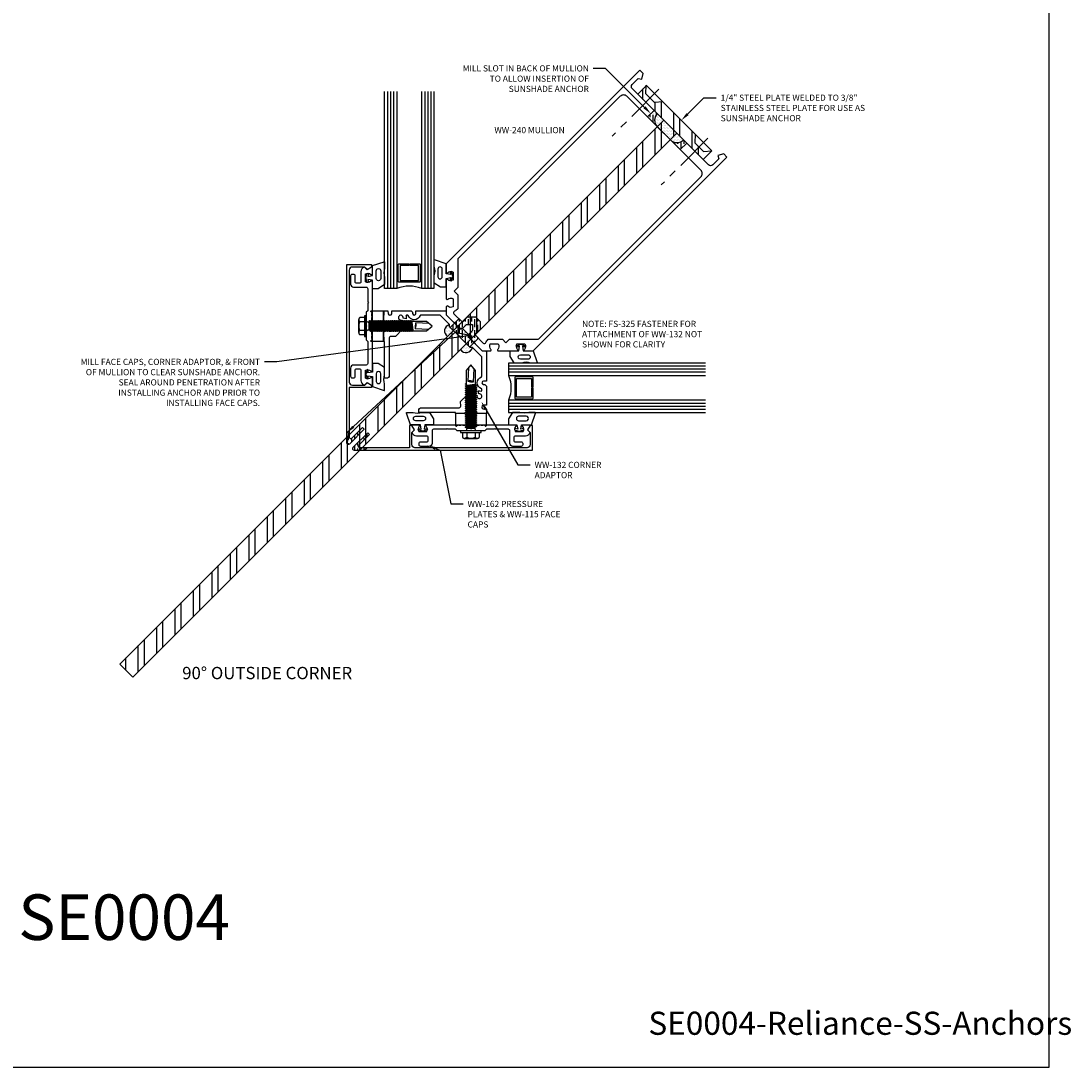
# Model space of a CAD drawing. Units: inches. Extents: x -27.5 to 27.9, y 0 to 42.5.
# Drawn here: x 6.6 to 27.9, y 0 to 21.2 of the extents above; entities that cross this region are included whole.
import ezdxf
from ezdxf import colors
from ezdxf.entities.mleader import LeaderData, LeaderLine
from ezdxf.enums import TextEntityAlignment as Align
from ezdxf.math import Vec2, Vec3

# ---------------------------------------------------------------- set-up
doc = ezdxf.new("R2010")
doc.units = ezdxf.units.IN
doc.header["$MEASUREMENT"] = 0
doc.linetypes.add('CENTER', pattern=[2, 1.25, -0.25, 0.25, -0.25])
for name, color, linetype in [('Anchoring', 7, 'Continuous'), ('Extrusion', 1, 'Continuous'), ('Fabrication', 30, 'Continuous'), ('Fastener', 7, 'Continuous'), ('Gasket', 7, 'Continuous'), ('Glazing', 4, 'Continuous'), ('Misc', 7, 'Continuous'), ('Sealant', 3, 'Continuous'), ('Tag', 7, 'Continuous'), ('Text', 6, 'Continuous'), ('Thermal', 2, 'Continuous')]:
    doc.layers.add(name, color=color, linetype=linetype)
doc.styles.get("Standard").update_dxf_attribs({"font": 'arial.ttf'})
pattern_1 = [(90, (-32.54016, 14.376656), (-0.0625, 0.109375), [0.15625, -0.03125, 0, -0.03125])]

# ---------------------------------------------------------------- blocks, each defined once
blk = doc.blocks.new('Web_Detail_Title_Block')
at = {"layer": 'defpoints'}
blk.add_lwpolyline([(-5.5, 0), (5.5, 0), (5.5, 8.5), (-5.5, 8.5)], close=True, dxfattribs=at)
at = {"layer": 'Tag'}
for tag, p, height in [('SYSTEM_001', (-0.4283, 0.8374), 0.185), ('DET_NAME_NO_001', (-1.067, 0.4835), 0.185), ('DETNO_TITLE_001', (3.872, 0.1308), 0.094)]:
    blk.add_attdef(tag, p, '', height=height, dxfattribs=at)
blk.add_attdef('DATE', text='', height=0.094, dxfattribs=at).set_placement((-5.25, 0.112), align=Align.BOTTOM_LEFT)
blk = doc.blocks.new('ww240')
for points in [[(0.917, 0.597), (1.032, 0.712, -0.325097), (1.101, 0.626, 0.650508), (1.132, 0.614), (1.25, 0.732), (1.25, 6.295), (1.155, 6.295), (1.094, 6.189), (1.156, 6.153), (1.156, 5.982, -0.414214), (1.094, 5.92), (-1.094, 5.92, -0.414214), (-1.156, 5.982), (-1.156, 6.153), (-1.094, 6.189), (-1.155, 6.295), (-1.25, 6.295), (-1.25, 0.732), (-1.132, 0.614, 0.650508), (-1.101, 0.626, -0.325097), (-1.032, 0.712), (-0.917, 0.597, -0.325097), (-1.003, 0.527, 0.650508), (-1.015, 0.497), (-0.749, 0.231, 0.650508), (-0.719, 0.243, -0.325097), (-0.649, 0.329), (-0.534, 0.214, -0.325097), (-0.62, 0.145, 0.650508), (-0.632, 0.114), (-0.518, 0), (-0.13, 0), (-0.085, 0.045), (-0.085, 0.15), (0, 0.234), (0.084, 0.15), (0.084, 0.045), (0.13, 0), (0.518, 0), (0.632, 0.114, 0.650508), (0.62, 0.145, -0.325097), (0.534, 0.214), (0.649, 0.329, -0.325097), (0.719, 0.243, 0.650508), (0.749, 0.231), (1.015, 0.497, 0.650508), (1.003, 0.527, -0.325097)], [(0.744, 0.557), (1.147, 0.96, 0.198912), (1.156, 0.982), (1.156, 5.638, 0.414214), (1.062, 5.732), (-1.062, 5.732, 0.414214), (-1.156, 5.638), (-1.156, 0.982, 0.198912), (-1.147, 0.96), (-0.744, 0.557), (-0.744, 0.454), (-0.641, 0.454), (-0.437, 0.25, -0.112395), (-0.451, 0.168, 0.532566), (-0.422, 0.125), (-0.179, 0.125), (-0.179, 0.276), (-0.065, 0.39), (0.065, 0.39), (0.178, 0.276), (0.178, 0.125), (0.422, 0.125, 0.532566), (0.451, 0.168, -0.112395), (0.437, 0.25), (0.641, 0.454), (0.744, 0.454)]]:
    blk.add_lwpolyline(points, format="xyb", close=True)
blk = doc.blocks.new('WW132')
blk.add_lwpolyline([(0.877, -0.375), (0.596, -0.094), (0.328, -0.094), (0.297, -0.125), (0.015, -0.125), (0, -0.11), (-0.015, -0.125), (-0.297, -0.125), (-0.328, -0.094), (-0.596, -0.094), (-0.877, -0.375, 0.3126), (-0.879, -0.386, -0.692404), (-1.05, -0.557, 0.312225), (-1.061, -0.559), (-1.081, -0.579, 0.512544), (-1.078, -0.595, -0.129649), (-1.036, -0.632), (-1.087, -0.667, 3.732051), (-1.084, -0.716), (-1.028, -0.743), (-0.936, -0.835), (-0.936, -1.04), (-1.003, -1.106, 0.414214), (-1.003, -1.15), (-0.467, -1.686, -0.414214), (-0.467, -1.774), (-0.49, -1.796), (-1.019, -1.268), (-1.037, -1.286), (-1.166, -1.157), (-1.166, -1.093), (-1.092, -1.019), (-1.092, -0.9), (-1.212, -0.9), (-1.286, -0.973), (-1.349, -0.973), (-1.479, -0.844), (-1.412, -0.778), (-1.368, -0.821, 0.775), (-1.312, -0.765), (-1.356, -0.721), (-1.082, -0.447), (-1.038, -0.447), (-1.021, -0.464, 1), (-0.972, -0.415), (-1.011, -0.376), (-0.589, 0.046, -0.414214), (-0.564, 0.046), (-0.518, 0), (-0.118, 0), (-0.08, 0.036), (0.08, 0.036), (0.115, 0), (0.518, 0), (0.564, 0.046, -0.414214), (0.589, 0.046), (1.011, -0.376), (0.972, -0.415, 1), (1.021, -0.464), (1.038, -0.447), (1.038, -0.447), (1.082, -0.447), (1.356, -0.721), (1.312, -0.765, 0.775), (1.368, -0.821), (1.412, -0.778), (1.479, -0.844), (1.349, -0.973), (1.286, -0.973), (1.212, -0.9), (1.092, -0.9), (1.092, -1.019), (1.166, -1.093), (1.166, -1.157), (1.037, -1.286), (1.019, -1.268), (0.49, -1.796), (0.467, -1.774, -0.414214), (0.467, -1.686), (1.003, -1.15, 0.414214), (1.003, -1.106), (0.936, -1.04), (0.936, -0.835), (1.028, -0.743), (1.084, -0.716, 3.732051), (1.087, -0.667), (1.036, -0.632, -0.129649), (1.078, -0.595, 0.512544), (1.081, -0.579), (1.061, -0.559, 0.312225), (1.05, -0.557, -0.692404), (0.879, -0.386, 0.3126)], format="xyb", close=True)
blk = doc.blocks.new('ww162')
at = {"linetype": 'ByBlock'}
blk.add_lwpolyline([(-1.191, -0.224), (-1.063, -0.224, -0.650508), (-1.049, -0.254, 0.325097), (-1.061, -0.364), (-0.898, -0.364, 0.325097), (-0.91, -0.254, -0.650508), (-0.897, -0.224), (0.897, -0.224, -0.650508), (0.91, -0.254, 0.325097), (0.898, -0.364), (1.061, -0.364, 0.325097), (1.049, -0.254, -0.650508), (1.063, -0.224), (1.191, -0.224, -0.57735), (1.199, -0.239), (1.146, -0.33), (1.193, -0.377, -0.261398), (1.196, -0.386, -0.346297), (1.104, -0.458), (0.9, -0.458, 0.414214), (0.869, -0.489), (0.869, -0.541, 0.414214), (0.9, -0.572), (1.02, -0.572, -0.414214), (1.051, -0.603), (1.051, -0.635, -0.414214), (1.02, -0.666), (0.853, -0.666, -0.414214), (0.791, -0.604), (0.791, -0.349, 0.414214), (0.76, -0.318), (0.498, -0.318), (0.483, -0.303), (0.468, -0.318), (0.313, -0.318), (0.282, -0.349), (0.015, -0.349), (0, -0.334), (-0.015, -0.349), (-0.282, -0.349), (-0.313, -0.318), (-0.468, -0.318), (-0.483, -0.303), (-0.498, -0.318), (-0.76, -0.318, 0.414214), (-0.791, -0.349), (-0.791, -0.604, -0.414214), (-0.854, -0.666), (-1.02, -0.666, -0.414214), (-1.052, -0.635), (-1.052, -0.603, -0.414214), (-1.02, -0.572), (-0.9, -0.572, 0.414214), (-0.869, -0.541), (-0.869, -0.489, 0.414214), (-0.9, -0.458), (-1.104, -0.458, -0.346297), (-1.196, -0.386, -0.261398), (-1.193, -0.377), (-1.147, -0.33), (-1.199, -0.239, -0.57735)], format="xyb", close=True, dxfattribs=at)
blk = doc.blocks.new('gp107')
at = {"linetype": 'ByBlock', "ltscale": 0.75}
blk.add_lwpolyline([(0.041, -0.113), (0.06, -0.216, 0.616695), (0.103, -0.224, 0.244509), (0.185, -0.224, 0.244499), (0.267, -0.224), (0.291, -0.249, 0.73323), (0.313, -0.242), (0.313, 0.01), (0.125, 0), (0.088, 0.052), (0.074, 0.052, -0.34286), (0.059, 0.063), (0.038, 0.145), (0.089, 0.125, 0.548619), (0.11, 0.139), (0.11, 0.145, 0.291473), (0.101, 0.158), (0.042, 0.186, 0.221695), (-0.042, 0.186), (-0.101, 0.158, 0.291473), (-0.11, 0.145), (-0.11, 0.139, 0.548619), (-0.089, 0.125), (-0.038, 0.145), (-0.059, 0.063, -0.34286), (-0.074, 0.052), (-0.088, 0.052), (-0.124, 0), (-0.313, 0.01), (-0.313, -0.242, 0.73323), (-0.291, -0.249), (-0.267, -0.224, 0.244499), (-0.185, -0.224, 0.244499), (-0.103, -0.224, 0.616626), (-0.06, -0.216), (-0.041, -0.113, -0.8391)], format="xyb", close=True, dxfattribs=at)
blk = doc.blocks.new('FS325')
at = {"linetype": 'ByBlock', "extrusion": (0, 0, -1)}
for p, q in [((-0.153, 0.13), (-0.153, -0.13)), ((-0.032, 0.087), (-0.128, 0.087)), ((-0.032, -0.087), (-0.128, -0.087))]:
    blk.add_line(p, q, dxfattribs=at)
at = {"linetype": 'ByBlock'}
for p, q in [((0.056, 0.08), (0.056, -0.08)), ((0.056, 0.08), (0.077, -0.08)), ((0.07, 0.111), (0.091, -0.111)), ((0.1, -0.111), (0.079, 0.111)), ((0.115, -0.08), (0.094, 0.08)), ((0.097, 0.08), (0.118, -0.08)), ((0.112, 0.111), (0.133, -0.111)), ((0.142, -0.111), (0.121, 0.111)), ((0.157, -0.08), (0.136, 0.08)), ((0.139, 0.08), (0.16, -0.08)), ((0.154, 0.111), (0.175, -0.111)), ((0.184, -0.111), (0.163, 0.111)), ((0.198, -0.08), (0.177, 0.08)), ((0.181, 0.08), (0.202, -0.08)), ((0.195, 0.111), (0.216, -0.111)), ((0.225, -0.111), (0.204, 0.111)), ((0.24, -0.08), (0.219, 0.08)), ((0.222, 0.08), (0.243, -0.08)), ((0.237, 0.111), (0.258, -0.111)), ((0.267, -0.111), (0.246, 0.111)), ((0.282, -0.08), (0.261, 0.08)), ((0.264, 0.08), (0.285, -0.08)), ((0.279, 0.111), (0.3, -0.111)), ((0.309, -0.111), (0.288, 0.111)), ((0.323, -0.08), (0.302, 0.08)), ((0.306, 0.08), (0.327, -0.08)), ((0.32, 0.111), (0.341, -0.111)), ((0.35, -0.111), (0.329, 0.111)), ((0.365, -0.08), (0.344, 0.08)), ((0.347, 0.08), (0.368, -0.08)), ((0.362, 0.111), (0.383, -0.111)), ((0.392, -0.111), (0.371, 0.111)), ((0.407, -0.08), (0.386, 0.08)), ((0.389, 0.08), (0.41, -0.08)), ((0.404, 0.111), (0.425, -0.111)), ((0.434, -0.111), (0.413, 0.111)), ((0.448, -0.08), (0.427, 0.08)), ((0.431, 0.08), (0.452, -0.08)), ((0.445, 0.111), (0.466, -0.111)), ((0.475, -0.111), (0.454, 0.111)), ((0.49, -0.08), (0.469, 0.08)), ((0.472, 0.08), (0.493, -0.08)), ((0.487, 0.111), (0.508, -0.111)), ((0.517, -0.111), (0.496, 0.111)), ((0.532, -0.08), (0.511, 0.08)), ((0.514, 0.08), (0.535, -0.08)), ((0.529, 0.111), (0.55, -0.111)), ((0.559, -0.111), (0.538, 0.111)), ((0.573, -0.08), (0.552, 0.08)), ((0.556, 0.08), (0.577, -0.08)), ((0.57, 0.111), (0.591, -0.111)), ((0.6, -0.111), (0.579, 0.111)), ((0.615, -0.08), (0.594, 0.08)), ((0.597, 0.08), (0.618, -0.08)), ((0.612, 0.111), (0.633, -0.111)), ((0.642, -0.111), (0.621, 0.111)), ((0.657, -0.08), (0.636, 0.08)), ((0.639, 0.08), (0.66, -0.08)), ((0.654, 0.111), (0.675, -0.111)), ((0.684, -0.111), (0.663, 0.111)), ((0.698, -0.08), (0.677, 0.08)), ((0.681, 0.08), (0.702, -0.08)), ((0.695, 0.111), (0.716, -0.111)), ((0.725, -0.111), (0.704, 0.111)), ((0.74, -0.08), (0.719, 0.08)), ((0.722, 0.08), (0.743, -0.08)), ((0.737, 0.111), (0.758, -0.111)), ((0.767, -0.111), (0.746, 0.111)), ((0.782, -0.08), (0.761, 0.08)), ((0.764, 0.08), (0.785, -0.08)), ((0.779, 0.111), (0.8, -0.111)), ((0.809, -0.111), (0.788, 0.111)), ((0.823, -0.08), (0.802, 0.08)), ((0.806, 0.08), (0.827, -0.08)), ((0.82, 0.111), (0.841, -0.111)), ((0.85, -0.111), (0.829, 0.111)), ((0.865, -0.08), (0.844, 0.08)), ((0.847, 0.08), (0.868, -0.08)), ((0.862, 0.111), (0.883, -0.111)), ((0.871, 0.111), (0.892, -0.111)), ((0.907, -0.08), (0.886, 0.08)), ((0.889, 0.08), (0.91, -0.08)), ((0.904, 0.111), (0.925, -0.111)), ((0.913, 0.111), (0.934, -0.111)), ((0.938, 0.095), (0.945, 0.111)), ((0.945, 0.111), (0.954, 0.111)), ((0.954, 0.111), (0.962, 0.095))]:
    blk.add_line(p, q, dxfattribs=at)
at = {"linetype": 'ByBlock', "extrusion": (0, 0, -1)}
blk.add_lwpolyline([(0, -0.21), (0, 0.21), (0.032, 0.21), (0.032, -0.21)], close=True, dxfattribs=at)
at = {"linetype": 'ByBlock'}
for points in [[(0, 0.103, 0.20401), (0.056, 0.08), (0.07, 0.111), (0.079, 0.111), (0.094, 0.08), (0.097, 0.08), (0.112, 0.111), (0.121, 0.111), (0.136, 0.08), (0.139, 0.08), (0.154, 0.111), (0.163, 0.111), (0.177, 0.08), (0.181, 0.08), (0.195, 0.111), (0.204, 0.111), (0.219, 0.08), (0.222, 0.08), (0.237, 0.111), (0.246, 0.111), (0.261, 0.08), (0.264, 0.08), (0.279, 0.111), (0.288, 0.111), (0.302, 0.08), (0.306, 0.08), (0.32, 0.111), (0.329, 0.111), (0.344, 0.08), (0.347, 0.08), (0.362, 0.111), (0.371, 0.111), (0.386, 0.08), (0.389, 0.08), (0.404, 0.111), (0.413, 0.111), (0.427, 0.08), (0.431, 0.08), (0.445, 0.111), (0.454, 0.111), (0.469, 0.08), (0.472, 0.08), (0.487, 0.111), (0.496, 0.111), (0.511, 0.08), (0.514, 0.08), (0.529, 0.111), (0.538, 0.111), (0.552, 0.08), (0.556, 0.08), (0.57, 0.111), (0.579, 0.111), (0.594, 0.08), (0.597, 0.08), (0.612, 0.111), (0.621, 0.111), (0.636, 0.08), (0.639, 0.08), (0.654, 0.111), (0.663, 0.111), (0.677, 0.08), (0.681, 0.08), (0.695, 0.111), (0.704, 0.111), (0.719, 0.08), (0.722, 0.08), (0.737, 0.111), (0.746, 0.111), (0.761, 0.08), (0.764, 0.08), (0.779, 0.111), (0.788, 0.111), (0.802, 0.08), (0.806, 0.08), (0.82, 0.111), (0.829, 0.111), (0.844, 0.08), (0.847, 0.08), (0.862, 0.111), (0.871, 0.111), (0.886, 0.08), (0.889, 0.08), (0.904, 0.111), (0.913, 0.111), (0.927, 0.08), (0.948, -0.08), (0.934, -0.111), (0.925, -0.111), (0.91, -0.08), (0.907, -0.08), (0.892, -0.111), (0.883, -0.111), (0.868, -0.08), (0.865, -0.08), (0.85, -0.111), (0.841, -0.111), (0.827, -0.08), (0.823, -0.08), (0.809, -0.111), (0.8, -0.111), (0.785, -0.08), (0.782, -0.08), (0.767, -0.111), (0.758, -0.111), (0.743, -0.08), (0.74, -0.08), (0.725, -0.111), (0.716, -0.111), (0.702, -0.08), (0.698, -0.08), (0.684, -0.111), (0.675, -0.111), (0.66, -0.08), (0.657, -0.08), (0.642, -0.111), (0.633, -0.111), (0.618, -0.08), (0.615, -0.08), (0.6, -0.111), (0.591, -0.111), (0.577, -0.08), (0.573, -0.08), (0.559, -0.111), (0.55, -0.111), (0.535, -0.08), (0.532, -0.08), (0.517, -0.111), (0.508, -0.111), (0.493, -0.08), (0.49, -0.08), (0.475, -0.111), (0.466, -0.111), (0.452, -0.08), (0.448, -0.08), (0.434, -0.111), (0.425, -0.111), (0.41, -0.08), (0.407, -0.08), (0.392, -0.111), (0.383, -0.111), (0.368, -0.08), (0.365, -0.08), (0.35, -0.111), (0.341, -0.111), (0.327, -0.08), (0.323, -0.08), (0.309, -0.111), (0.3, -0.111), (0.285, -0.08), (0.282, -0.08), (0.267, -0.111), (0.258, -0.111), (0.243, -0.08), (0.24, -0.08), (0.225, -0.111), (0.216, -0.111), (0.202, -0.08), (0.198, -0.08), (0.184, -0.111), (0.175, -0.111), (0.16, -0.08), (0.157, -0.08), (0.142, -0.111), (0.133, -0.111), (0.118, -0.08), (0.115, -0.08), (0.1, -0.111), (0.091, -0.111), (0.077, -0.08), (0.056, -0.08, 0.20401), (0, -0.103)], [(1.281, 0.05), (1.011, 0.064, 0.085852), (0.993, -0.051), (1.263, -0.065)]]:
    blk.add_lwpolyline(points, format="xyb", dxfattribs=at)
blk.add_lwpolyline([(0.941, -0.095), (1.227, -0.095), (1.34, 0), (1.227, 0.095), (0.92, 0.095)], dxfattribs=at)
blk.add_arc((0.866, 0.027), 0.149, 328.3465, 13.9503, dxfattribs=at)
blk.add_rational_spline([(-0.032, 0.172), (-0.08, 0.172), (-0.128, 0.172), (-0.153, 0.158), (-0.153, 0.13), (-0.153, 0.101), (-0.128, 0.087), (-0.18, 0), (-0.128, -0.087), (-0.153, -0.101), (-0.153, -0.13), (-0.153, -0.158), (-0.128, -0.172), (-0.08, -0.172), (-0.032, -0.172)], [1, 1, 1, 0.863631768004, 1, 0.863631768004, 1, 0.85849089442, 1, 0.863631768004, 1, 0.863631768004, 1, 1, 1], degree=2, knots=[0, 0, 0, 1, 1, 2.056733, 2.056733, 3.113466, 3.113466, 4.190419, 4.190419, 5.247152, 5.247152, 6.303884, 6.303884, 7.303884, 7.303884, 7.303884], dxfattribs=at)
blk = doc.blocks.new('gp103_dyn')
at = {"linetype": 'ByBlock'}
for points in [[(-0.343, 0.196, -0.181296), (-0.343, 0.013, 0.089915), (-0.343, 0.01), (-0.343, -0.127, 0.253837), (-0.339, -0.136), (-0.209, -0.22), (-0.093, -0.22), (-0.093, -0.045), (0.001, -0.03), (-0.018, -0.086), (0.011, -0.095), (0.042, 0), (0.011, 0.095), (-0.018, 0.086), (0.001, 0.03), (-0.093, 0.045), (-0.093, 0.25), (-0.33, 0.329, 0.511409), (-0.343, 0.319), (-0.343, 0.2, 0.089915)], [(-0.263, -0.012, 1), (-0.173, -0.012), (-0.173, 0.143, 1), (-0.263, 0.143)]]:
    blk.add_lwpolyline(points, format="xyb", close=True, dxfattribs=at)
blk = doc.blocks.new('1.000_glass400')
at = {"linetype": 'ByBlock', "ltscale": 0.75}
for p, q in [((0.062, -4), (0.062, 0)), ((0.124, -4), (0.124, 0)), ((0.186, -4), (0.186, 0)), ((0.814, 0), (0.814, -4)), ((0.876, 0), (0.876, -4)), ((0.938, 0), (0.938, -4))]:
    blk.add_line(p, q, dxfattribs=at)
for points in [[(0, -4), (0, 0), (0.248, 0), (0.248, -4)], [(0.752, -4), (0.752, 0), (1, 0), (1, -4)]]:
    blk.add_lwpolyline(points, dxfattribs=at)
at = {"linetype": 'ByBlock'}
blk.add_lwpolyline([(0.704, -0.5), (0.51, -0.5), (0.51, -0.464), (0.688, -0.464), (0.688, -0.161), (0.312, -0.161), (0.312, -0.464), (0.49, -0.464), (0.49, -0.5), (0.296, -0.5, -0.414214), (0.276, -0.48), (0.276, -0.145, -0.414214), (0.296, -0.125), (0.704, -0.125, -0.414214), (0.724, -0.145), (0.724, -0.48, -0.414214)], format="xyb", close=True, dxfattribs=at)
blk.add_arc((0.5, 0.665), 0.711, 249.2421, 290.7579, dxfattribs=at)
blk = doc.blocks.new('WW115')
blk.add_lwpolyline([(0.101, -2.823), (0.051, -2.823), (0.051, -3.248, 0.668179), (0.104, -3.269), (2.667, -0.706), (2.313, -0.353), (2.278, -0.388), (2.304, -0.485), (2.376, -0.486), (2.552, -0.662, -0.414214), (2.552, -0.75), (0.943, -2.359, -0.414214), (0.855, -2.359), (0.678, -2.182), (0.678, -2.111), (0.581, -2.085), (0.546, -2.12), (0.864, -2.439), (0.154, -3.149, -0.668179), (0.101, -3.127)], format="xyb", close=True)

msp = doc.modelspace()

# ---------------------------------------------------------------- hatches: boundary and pattern name
at = {"layer": 'Anchoring', "ltscale": 0.75}
h = msp.add_hatch(dxfattribs=at)
h.set_pattern_fill('ANSI32', color=256, angle=45)
h.paths.add_polyline_path([(20.300041, 18.777255), (20.312109, 18.949837), (19.65503, 19.606916), (19.482448, 19.594847), (19.305672, 19.771624), (19.317301, 19.937933), (19.14388, 19.764512), (20.469705, 18.438687), (20.643126, 18.612108), (20.476817, 18.600479)])
h = msp.add_hatch(dxfattribs=at)
h.set_pattern_fill('ANSI32', color=256, angle=45)
h.paths.add_polyline_path([(19.939375, 18.969017), (8.890832, 7.920473), (8.625667, 8.185638), (19.67421, 19.234182)])
at = {"layer": 'Fabrication'}
h = msp.add_hatch(dxfattribs=at)
h.set_pattern_fill('ANSI36', color=256, scale=0.5, angle=45)
h.set_pattern_definition(pattern_1)
h.paths.add_polyline_path([(19.541274, 19.367118), (19.475336, 19.433056), (19.3424, 19.30012), (19.541274, 19.101246, -0.414213562)])
h.paths.add_polyline_path([(20.138249, 18.770143), (20.072311, 18.836081, -0.414213562), (19.806439, 18.836081), (20.005313, 18.637207)])
h = msp.add_hatch(dxfattribs=at)
h.set_pattern_fill('ANSI36', color=256, scale=0.5, angle=45)
h.set_pattern_definition(pattern_1)
h.paths.add_polyline_path([(15.576526, 15.136498), (15.510412, 15.202613), (15.422023, 15.114224), (15.488138, 15.04811)])
h.paths.add_polyline_path([(15.488138, 15.04811), (15.422023, 15.114224), (15.333635, 15.025836), (15.39975, 14.959721)])
h.paths.add_polyline_path([(15.589704, 14.99777), (15.537257, 14.998991), (15.488138, 15.04811), (15.39975, 14.959721), (15.521725, 14.837745), (15.542939, 14.837745), (15.542939, 14.816532), (15.664915, 14.694556), (15.753303, 14.782945), (15.701798, 14.834449), (15.702964, 14.884511)])
h.paths.add_polyline_path([(15.666682, 15.08099), (15.786183, 15.08099), (15.786183, 14.961489), (15.712291, 14.887597), (15.712291, 14.823957), (15.753303, 14.782945), (15.841691, 14.871333), (15.835327, 14.877697), (15.942183, 14.984553), (15.942183, 15.145608), (15.850801, 15.23699), (15.689746, 15.23699), (15.58289, 15.130134), (15.576526, 15.136498), (15.488138, 15.04811), (15.52915, 15.007098), (15.59279, 15.007098)])
h.paths.add_polyline_path([(15.907806, 14.805219), (15.841691, 14.871333), (15.753303, 14.782945), (15.819417, 14.71683)])
h.paths.add_polyline_path([(15.753303, 14.782945), (15.664915, 14.694556), (15.731029, 14.628442), (15.819417, 14.71683)])
h = msp.add_hatch(dxfattribs=at)
h.set_pattern_fill('ANSI36', color=256, scale=0.5, angle=45)
h.set_pattern_definition(pattern_1)
h.paths.add_polyline_path([(13.28559, 12.933951), (13.23559, 12.883951), (13.23559, 12.795562), (13.28559, 12.845562)], flags=17)
h.paths.add_polyline_path([(13.589031, 12.955498), (13.553676, 12.990853), (13.338511, 12.775688, -0.668178638), (13.28559, 12.797608), (13.28559, 12.845562), (13.23559, 12.795562), (13.23559, 12.676898, 0.668178638), (13.288511, 12.654977)])
h.paths.add_polyline_path([(13.696046, 12.848482), (13.660691, 12.883838), (13.36017, 12.583317, 0.668178638), (13.382091, 12.530397), (13.500755, 12.530397), (13.550755, 12.580397), (13.502801, 12.580397, -0.668178638), (13.480881, 12.633317)])
h.paths.add_polyline_path([(13.639144, 12.580397), (13.550755, 12.580397), (13.500755, 12.530397), (13.589144, 12.530397)], flags=17)
at = {"layer": 'Misc'}
h = msp.add_hatch(dxfattribs=at)
h.set_pattern_fill('DOTS', color=256, scale=0.5)
h.set_pattern_definition([(0, (-32.54016, 14.376656), (0.015625, 0.03125), [0, -0.03125])])
h.paths.add_polyline_path([(19.67421, 19.234182), (19.541274, 19.367118, 0.414213562), (19.541274, 19.101246)])
h.paths.add_polyline_path([(19.67421, 19.234182), (19.541274, 19.101246), (19.806439, 18.836081), (19.939375, 18.969017)])
h.paths.add_polyline_path([(20.072311, 18.836081), (19.939375, 18.969017), (19.806439, 18.836081, 0.414213562)])
at = {"layer": 'Sealant', "ltscale": 0.75}
h = msp.add_hatch(dxfattribs=at)
h.set_pattern_fill('DOTS', color=256, scale=0.5)
h.paths.add_polyline_path([(15.39975, 14.959721), (15.322321, 15.03715), (15.322321, 15.08099, 0.655167853), (15.279465, 14.839437)])
h = msp.add_hatch(dxfattribs=at)
h.set_pattern_fill('DOTS', color=256, scale=0.5)
h.paths.add_polyline_path([(15.664915, 14.694556), (15.742343, 14.617128), (15.786183, 14.617128, -0.655167853), (15.54463, 14.574272)])

# ---------------------------------------------------------------- linework, layer by layer
at = {"layer": 'Anchoring'}
for points in [[(19.14388, 19.764512), (20.469705, 18.438687), (20.646482, 18.615463), (19.320657, 19.941289), (19.14388, 19.764512)], [(19.939375, 18.969017), (8.890832, 7.920473), (8.625667, 8.185638), (19.67421, 19.234182)]]:
    msp.add_lwpolyline(points, close=True, dxfattribs=at)
at = {"layer": 'Fabrication'}
for p, q in [((19.475336, 19.433056), (19.3424, 19.30012)), ((20.138249, 18.770143), (20.005313, 18.637207)), ((15.510412, 15.202613), (15.333635, 15.025836)), ((15.907806, 14.805219), (15.731029, 14.628442)), ((13.23559, 12.883951), (13.28559, 12.933951)), ((13.589144, 12.530397), (13.639144, 12.580397))]:
    msp.add_line(p, q, dxfattribs=at)
at = {"layer": 'Fastener', "linetype": 'CENTER', "ltscale": 0.625}
for p, q in [((19.574773, 19.863949), (18.624124, 18.9133)), ((20.569142, 18.86958), (19.618493, 17.918931))]:
    msp.add_line(p, q, dxfattribs=at)
at = {"layer": 'Fastener', "linetype": 'ByBlock', "ltscale": 0.25}
for p, q in [((19.305672, 19.771624), (19.31774, 19.944205)), ((19.31774, 19.944205), (19.65503, 19.606916)), ((19.482448, 19.594847), (19.305672, 19.771624)), ((19.65503, 19.606916), (19.482448, 19.594847)), ((20.312109, 18.949837), (20.300041, 18.777255)), ((20.300041, 18.777255), (20.476817, 18.600479)), ((20.649399, 18.612547), (20.312109, 18.949837)), ((20.476817, 18.600479), (20.649399, 18.612547))]:
    msp.add_line(p, q, dxfattribs=at)
at = {"layer": 'Misc'}
msp.add_lwpolyline([(19.541274, 19.367118, 0.414213562), (19.541274, 19.101246), (19.806439, 18.836081, 0.414213562), (20.072311, 18.836081)], format="xyb", dxfattribs=at)
at = {"layer": 'Sealant', "ltscale": 0.75}
for centre, start, end in [((15.353501, 14.95088), 103.4762365, 236.4023495), ((15.656073, 14.648308), 213.5976505, 346.5237635)]:
    msp.add_arc(centre, 0.133794, start, end, dxfattribs=at)

# ---------------------------------------------------------------- block references
at = {"layer": 'Extrusion', "rotation": 315}
for name in ['ww240', 'WW132', 'WW115']:
    msp.add_blockref(name, (15.62072, 14.915527), dxfattribs=at)
at = {"layer": 'Extrusion', "xscale": -1}
for name, p, rotation in [('WW115', (15.62072, 14.915527), 315), ('ww162', (13.978439, 15.051898), 270.0000000000001)]:
    msp.add_blockref(name, p, dxfattribs=dict(at, rotation=rotation))
at = {"layer": 'Extrusion'}
msp.add_blockref('ww162', (15.757091, 13.273246), dxfattribs=at)
at = {"layer": 'Fastener'}
msp.add_blockref('FS325', (13.629439, 15.051898), dxfattribs=at)
at = {"layer": 'Fastener', "rotation": 89.99999999999598}
msp.add_blockref('FS325', (15.757091, 12.924246), dxfattribs=at)
at = {"layer": 'Gasket', "xscale": -1}
for p, rotation in [((13.661239, 16.031398), 359.9999999999976), ((16.772206, 14.642446), 269.9999999999977), ((14.777591, 12.956046), 89.99999999999783)]:
    msp.add_blockref('gp103_dyn', p, dxfattribs=dict(at, rotation=rotation))
at = {"layer": 'Gasket'}
msp.add_blockref('gp103_dyn', (15.347639, 16.067013), dxfattribs=at)
for p, rotation in [((13.661239, 14.072398), 180.0000000000021), ((16.736591, 12.956046), 270.0000000000023)]:
    msp.add_blockref('gp103_dyn', p, dxfattribs=dict(at, rotation=rotation))
at = {"layer": 'Glazing', "rotation": 180}
msp.add_blockref('1.000_glass400', (15.004439, 15.817013), dxfattribs=at)
at = {"layer": 'Glazing', "xscale": -1, "rotation": 89.99999999999993}
msp.add_blockref('1.000_glass400', (16.522206, 14.299246), dxfattribs=at)
at = {"layer": 'Tag'}
ref = msp.add_blockref('Web_Detail_Title_Block', (0, 0), dxfattribs=dict(at, xscale=5, yscale=5, zscale=5))
ref.add_attrib('DET_NAME_NO_001', '%%Ufor Reliance™-SS Curtain Wall - SE0004', (-11.717087, 2.58116), dxfattribs={"height": 0.925})
ref.add_attrib('DETNO_TITLE_001', 'SE0004-Reliance-SS-Anchors', (19.36013, 0.654), dxfattribs={"height": 0.47})
at = {"layer": 'Thermal', "xscale": -1, "rotation": 270.0000000000001}
msp.add_blockref('gp107', (13.978439, 15.051898), dxfattribs=at)
at = {"layer": 'Thermal'}
msp.add_blockref('gp107', (15.757091, 13.273246), dxfattribs=at)

# ---------------------------------------------------------------- texts
at = {"layer": 'Text'}
msp.add_text('WW-240 MULLION', height=0.125, dxfattribs=at).set_placement((16.233127, 18.93144), align=Align.BOTTOM_LEFT)
at = {"layer": 'Text', "color": 6}
msp.add_text('%%U90%%D OUTSIDE CORNER', height=0.25, dxfattribs=at).set_placement((11.618802, 7.800645), align=Align.BOTTOM_CENTER)
at = {"layer": 'Text', "color": 6, "insert": (18.012234, 15.159651), "char_height": 0.125, "attachment_point": 1}
msp.add_mtext_dynamic_manual_height_columns('NOTE: FS-325 FASTENER FOR ATTACHMENT OF WW-132 NOT SHOWN FOR CLARITY', width=2.67695333, gutter_width=1.25, heights=[0], dxfattribs=at)

# ---------------------------------------------------------------- leaders
at = {"layer": 'Text'}
ml = msp.add_multileader_mtext('Standard', dxfattribs=at)
ml.set_content('MILL SLOT IN BACK OF MULLION TO ALLOW INSERTION OF SUNSHADE ANCHOR', color=256)
ml.set_leader_properties()
ml.build(insert=Vec2(0, 0))
ml.multileader.update_dxf_attribs({"dogleg_length": 0.25, "arrow_head_size": 0.18})
ctx = ml.context
ctx.base_point, ctx.char_height, ctx.arrow_head_size, ctx.landing_gap_size, ctx.plane_origin = Vec3(15.362219, 20.286341), 0.125, 0.18, 0.09, Vec3(19.410011, 19.36773)
ctx.text_align_type = 2
notes = []
notes.append((ctx, [(0, (1, 1, 0), (18.4914, 20.286341), (-1, 0), 0.25, [(0, [(19.410011, 19.36773)], 0, [])])]))
ctx.mtext.insert, ctx.mtext.width, ctx.mtext.alignment, ctx.mtext.flow_direction = Vec3(18.1514, 20.349907), 2.70017507, 3, 5
ml = msp.add_multileader_mtext('Standard', dxfattribs=at)
ml.set_content('1/4" STEEL PLATE WELDED TO 3/8" STAINLESS STEEL PLATE FOR USE AS SUNSHADE ANCHOR', color=256)
ml.set_leader_properties()
ml.build(insert=Vec2(0, 0))
ml.multileader.update_dxf_attribs({"dogleg_length": 0.25, "arrow_head_size": 0.18})
ctx = ml.context
ctx.base_point, ctx.char_height, ctx.arrow_head_size, ctx.landing_gap_size, ctx.plane_origin = Vec3(20.738085, 19.690803), 0.125, 0.18, 0.09, Vec3(20.029613, 19.232332)
notes.append((ctx, [(0, (1, 1, 0), (20.488085, 19.690803), (1, 0), 0.25, [(0, [(20.029613, 19.232332)], 0, [])])]))
ctx.mtext.insert, ctx.mtext.width, ctx.mtext.flow_direction = Vec3(20.828085, 19.754369), 2.9384716, 5
ml = msp.add_multileader_mtext('Standard', dxfattribs=at)
ml.set_content('MILL FACE CAPS, CORNER ADAPTOR, & FRONT OF MULLION TO CLEAR SUNSHADE ANCHOR. SEAL AROUND PENETRATION AFTER INSTALLING ANCHOR AND PRIOR TO INSTALLING FACE CAPS.', color=256)
ml.set_leader_properties()
ml.build(insert=Vec2(0, 0))
ml.multileader.update_dxf_attribs({"dogleg_length": 0.25, "arrow_head_size": 0.18})
ctx = ml.context
ctx.base_point, ctx.char_height, ctx.arrow_head_size, ctx.landing_gap_size, ctx.plane_origin = Vec3(7.749867, 14.323617), 0.125, 0.18, 0.09, Vec3(13.437234, 12.530397)
ctx.text_align_type = 2
notes.append((ctx, [(1, (1, 1, 0), (11.81399, 14.323617), (-1, 0), 0.25, [(2, [(13.23559, 12.883951), (15.436977, 14.929827), (15.762216, 14.860359)], 0, [])])]))
ctx.mtext.insert, ctx.mtext.width, ctx.mtext.alignment, ctx.mtext.flow_direction = Vec3(11.47399, 14.387183), 3.65115132, 3, 5
ml = msp.add_multileader_mtext('Standard', dxfattribs=at)
ml.set_content('WW-132 CORNER ADAPTOR', color=256)
ml.set_leader_properties()
ml.build(insert=Vec2(0, 0))
ml.multileader.update_dxf_attribs({"dogleg_length": 0.25, "arrow_head_size": 0.18})
ctx = ml.context
ctx.base_point, ctx.char_height, ctx.arrow_head_size, ctx.landing_gap_size, ctx.plane_origin = Vec3(16.959552, 12.231235), 0.125, 0.18, 0.09, Vec3(15.967591, 13.51635)
notes.append((ctx, [(0, (1, 1, 0), (16.709552, 12.231235), (1, 0), 0.25, [(0, [(15.967591, 13.51635)], 0, [])])]))
ctx.mtext.insert, ctx.mtext.width, ctx.mtext.flow_direction = Vec3(17.049552, 12.294801), 1.63877787, 5
ml = msp.add_multileader_mtext('Standard', dxfattribs=at)
ml.set_content('WW-162 PRESSURE PLATES & WW-115 FACE CAPS', color=256)
ml.set_leader_properties()
ml.build(insert=Vec2(0, 0))
ml.multileader.update_dxf_attribs({"dogleg_length": 0.25, "arrow_head_size": 0.18})
ctx = ml.context
ctx.base_point, ctx.char_height, ctx.arrow_head_size, ctx.landing_gap_size, ctx.plane_origin = Vec3(15.597712, 11.43792), 0.125, 0.18, 0.09, Vec3(14.866082, 12.628902)
notes.append((ctx, [(0, (1, 1, 0), (15.347712, 11.43792), (1, 0), 0.25, [(1, [(14.866082, 12.628902), (15.12995, 12.530397)], 0, [])])]))
ctx.mtext.insert, ctx.mtext.width, ctx.mtext.flow_direction = Vec3(15.687712, 11.501486), 1.89107038, 5
for ctx, leaders in notes:
    for number, flags, end, landing, length, lines in leaders:
        leader = LeaderData()
        leader.index, (leader.has_last_leader_line, leader.has_dogleg_vector, leader.attachment_direction) = number, flags
        leader.last_leader_point, leader.dogleg_vector, leader.dogleg_length = Vec3(end), Vec3(landing), length
        for number, points, colour, breaks in lines:
            line = LeaderLine()
            line.index, line.vertices, line.color, line.breaks = number, Vec3.list(points), colors.encode_raw_color(colour), breaks
            leader.lines.append(line)
        ctx.leaders.append(leader)

doc.saveas('drawing.dxf')
